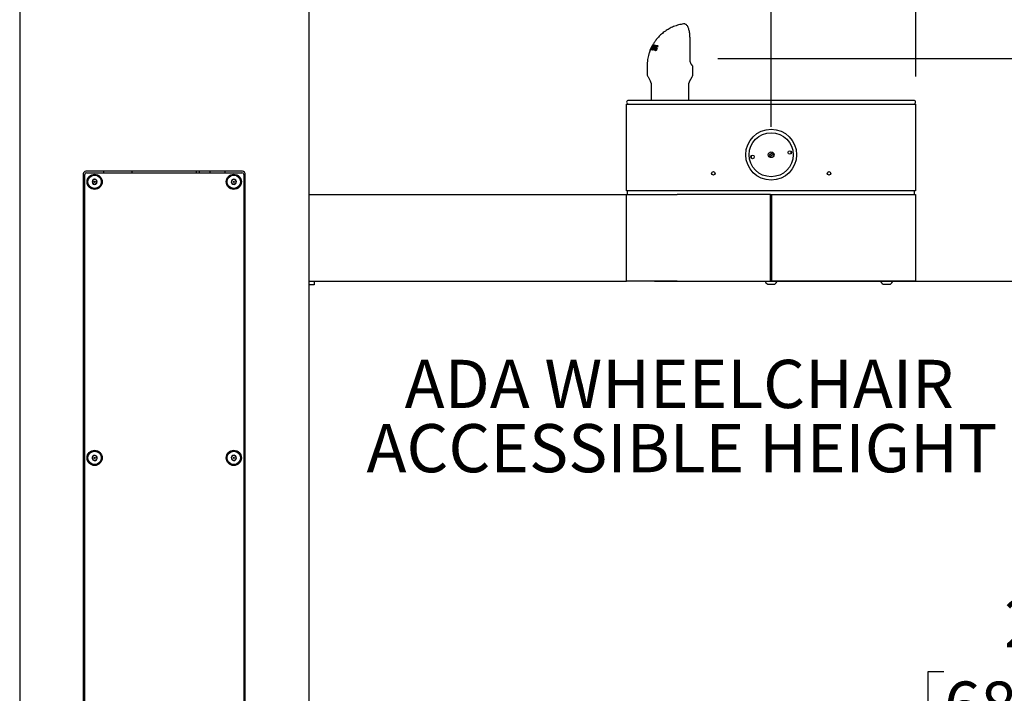
# Model space of a CAD drawing. Units: inches. Extents: x 0.2 to 10.8, y 0.2 to 8.2.
# Drawn here: x 2.8 to 4.9, y 1.7 to 3.2 of the extents above; entities that cross this region are included whole.
import ezdxf

# ---------------------------------------------------------------- set-up
doc = ezdxf.new("R2010")
doc.units = ezdxf.units.IN
doc.header["$MEASUREMENT"] = 0
doc.linetypes.add('PHANTOM', pattern=[0.5, 0.25, -0.05, 0.05, -0.05, 0.05, -0.05])
doc.layers.add('DIM', color=7, linetype='Continuous', lineweight=25)
doc.layers.add('TXT', color=7, linetype='PHANTOM', lineweight=50)
doc.styles.add('SLDTEXTSTYLE0', font='TXT', dxfattribs={"width": 0.605})
doc.dimstyles.new('SLDDIMSTYLE0', dxfattribs={"dimtxt": 0.101115, "dimasz": 0.12, "dimexe": 0, "dimexo": 0.0625, "dimgap": 0.025279, "dimtad": 0, "dimtih": 1, "dimtoh": 1, "dimdec": 3, "dimlfac": 16, "dimrnd": 1e-09, "dimzin": 12, "dimdsep": 46, "dimlunit": 5, "dimtxsty": 'SLDTEXTSTYLE0', "dimsah": 1, "dimcen": 0.09, "dimadec": 0, "dimazin": 3, "dimtfac": 1, "dimtdec": 3, "dimtofl": 0, "dimtmove": 0, "dimatfit": 3, "dimfxl": 0, "dimfrac": 2, "dimtolj": 1, "dimtzin": 12, "dimarcsym": 0})
doc.dimstyles.new('SLDDIMSTYLE1', dxfattribs={"dimtxt": 0.101115, "dimasz": 0.12, "dimexe": 0, "dimexo": 0.0625, "dimgap": 0.025279, "dimtad": 0, "dimtih": 1, "dimtoh": 1, "dimdec": 3, "dimlfac": 16, "dimrnd": 1e-09, "dimzin": 12, "dimdsep": 46, "dimlunit": 5, "dimtxsty": 'SLDTEXTSTYLE0', "dimsah": 1, "dimcen": 0.09, "dimadec": 0, "dimazin": 3, "dimtfac": 1, "dimtdec": 3, "dimtmove": 0, "dimatfit": 0, "dimfxl": 0, "dimfrac": 2, "dimtolj": 1, "dimtzin": 12, "dimarcsym": 0})
doc.dimstyles.new('SLDDIMSTYLE2', dxfattribs={"dimtxt": 0.101115, "dimasz": 0.12, "dimexe": 0, "dimexo": 0.0625, "dimgap": 0.025279, "dimtad": 0, "dimtih": 1, "dimtoh": 1, "dimdec": 6, "dimlfac": 16, "dimrnd": 1e-09, "dimzin": 12, "dimdsep": 46, "dimlunit": 5, "dimtxsty": 'SLDTEXTSTYLE0', "dimsah": 1, "dimcen": 0.09, "dimadec": 0, "dimazin": 3, "dimtfac": 1, "dimtdec": 3, "dimtofl": 0, "dimtmove": 0, "dimatfit": 3, "dimfxl": 0, "dimfrac": 2, "dimtolj": 1, "dimtzin": 12, "dimarcsym": 0})

# ---------------------------------------------------------------- blocks, each defined once
blk = doc.blocks.new('_D')
at = {"layer": 'DIM'}
for p, q in [((1.4417, 3.3603), (1.4417, 5.4826)), ((4.6917, 3.0595), (4.6917, 5.4826)), ((1.4417, 5.3926), (2.6654, 5.3926)), ((2.7966, 5.3926), (2.7619, 5.3926)), ((2.7619, 5.3926), (2.7619, 5.2373)), ((3.3367, 5.3926), (3.3715, 5.3926)), ((3.3715, 5.3926), (3.3715, 5.2373)), ((4.6917, 5.3926), (3.4679, 5.3926)), ((2.7619, 5.2373), (2.7966, 5.2373)), ((3.3715, 5.2373), (3.3367, 5.2373))]:
    blk.add_line(p, q, dxfattribs=at)
for points in [[(1.4417, 5.3926), (1.5617, 5.3726), (1.5617, 5.4126)], [(4.6917, 5.3926), (4.5717, 5.4126), (4.5717, 5.3726)]]:
    blk.add_solid(points, dxfattribs=at)
at = {"layer": 'DIM', "char_height": 0.10417, "attachment_point": 1, "style": 'SLDTEXTSTYLE0'}
for s, insert in [('52"', (2.9648, 5.55)), ('1321mm', (2.7966, 5.3715))]:
    blk.add_mtext(s, dxfattribs=dict(at, insert=insert))
blk = doc.blocks.new('_D_1')
at = {"layer": 'DIM'}
for p, q in [((3.3792, 4.8205), (3.3792, 5.1084)), ((4.3792, 2.9501), (4.3792, 5.1084)), ((3.3792, 5.0184), (3.1392, 5.0184)), ((3.6477, 5.0184), (3.613, 5.0184)), ((3.613, 5.0184), (3.613, 4.8632)), ((4.1107, 5.0184), (4.1454, 5.0184)), ((4.1454, 5.0184), (4.1454, 4.8632)), ((4.3792, 5.0184), (4.6192, 5.0184)), ((3.613, 4.8632), (3.6477, 4.8632)), ((4.1454, 4.8632), (4.1107, 4.8632))]:
    blk.add_line(p, q, dxfattribs=at)
for points in [[(3.3792, 5.0184), (3.2592, 5.0384), (3.2592, 4.9984)], [(4.3792, 5.0184), (4.4992, 4.9984), (4.4992, 5.0384)]]:
    blk.add_solid(points, dxfattribs=at)
at = {"layer": 'DIM', "char_height": 0.10417, "attachment_point": 1, "style": 'SLDTEXTSTYLE0'}
for s, insert in [('16"', (3.7773, 5.1759)), ('406mm', (3.6477, 4.9974))]:
    blk.add_mtext(s, dxfattribs=dict(at, insert=insert))
blk = doc.blocks.new('_D_3')
at = {"layer": 'DIM'}
for p, q in [((4.1267, 2.617), (5.0744, 2.617)), ((4.9844, 2.617), (4.9844, 1.9508)), ((4.7529, 1.7724), (4.7182, 1.7724)), ((4.7182, 1.7724), (4.7182, 1.6171)), ((5.2159, 1.7724), (5.2506, 1.7724)), ((5.2506, 1.7724), (5.2506, 1.6171)), ((4.7182, 1.6171), (4.7529, 1.6171)), ((5.2506, 1.6171), (5.2159, 1.6171)), ((4.9844, 0.9278), (4.9844, 1.594)), ((3.3298, 0.9278), (5.0744, 0.9278))]:
    blk.add_line(p, q, dxfattribs=at)
for points in [[(4.9844, 2.617), (4.9644, 2.497), (5.0044, 2.497)], [(4.9844, 0.9278), (5.0044, 1.0478), (4.9644, 1.0478)]]:
    blk.add_solid(points, dxfattribs=at)
at = {"layer": 'DIM', "char_height": 0.10417, "attachment_point": 1, "style": 'SLDTEXTSTYLE0'}
for s, insert in [('27"', (4.8826, 1.9298)), ('687mm', (4.7529, 1.7514))]:
    blk.add_mtext(s, dxfattribs=dict(at, insert=insert))
blk = doc.blocks.new('_D_4')
at = {"layer": 'DIM'}
for p, q in [((4.2636, 3.0981), (5.6767, 3.0981)), ((5.5867, 3.0981), (5.5867, 2.1914)), ((5.3552, 2.0129), (5.3205, 2.0129)), ((5.3205, 2.0129), (5.3205, 1.8576)), ((5.8182, 2.0129), (5.8529, 2.0129)), ((5.8529, 2.0129), (5.8529, 1.8576)), ((5.3205, 1.8576), (5.3552, 1.8576)), ((5.8529, 1.8576), (5.8182, 1.8576)), ((5.5867, 0.9278), (5.5867, 1.8345)), ((3.4392, 0.9278), (5.6767, 0.9278))]:
    blk.add_line(p, q, dxfattribs=at)
for points in [[(5.5867, 3.0981), (5.5667, 2.9781), (5.6067, 2.9781)], [(5.5867, 0.9278), (5.6067, 1.0478), (5.5667, 1.0478)]]:
    blk.add_solid(points, dxfattribs=at)
at = {"layer": 'DIM', "char_height": 0.10417, "attachment_point": 1, "style": 'SLDTEXTSTYLE0'}
for s, insert in [('34 3/4"', (5.3691, 2.1704)), ('882mm', (5.3552, 1.9919))]:
    blk.add_mtext(s, dxfattribs=dict(at, insert=insert))
blk = doc.blocks.new('_D_5')
at = {"layer": 'DIM'}
for p, q in [((3.3298, 4.7784), (6.2217, 4.7784)), ((6.1317, 4.7784), (6.1317, 3.0315)), ((5.8616, 2.8531), (5.8269, 2.8531)), ((5.8269, 2.8531), (5.8269, 2.6978)), ((6.4017, 2.8531), (6.4365, 2.8531)), ((6.4365, 2.8531), (6.4365, 2.6978)), ((5.8269, 2.6978), (5.8616, 2.6978)), ((6.4365, 2.6978), (6.4017, 2.6978)), ((6.1317, 0.9278), (6.1317, 2.6747)), ((3.4392, 0.9278), (6.2217, 0.9278))]:
    blk.add_line(p, q, dxfattribs=at)
for points in [[(6.1317, 4.7784), (6.1117, 4.6584), (6.1517, 4.6584)], [(6.1317, 0.9278), (6.1517, 1.0478), (6.1117, 1.0478)]]:
    blk.add_solid(points, dxfattribs=at)
at = {"layer": 'DIM', "char_height": 0.10417, "attachment_point": 1, "style": 'SLDTEXTSTYLE0'}
for s, insert in [('61 5/8"', (5.9141, 3.0105)), ('1565mm', (5.8616, 2.8321))]:
    blk.add_mtext(s, dxfattribs=dict(at, insert=insert))
blk = doc.blocks.new('_D_6')
at = {"layer": 'DIM'}
for p, q in [((1.3817, 2.9178), (1.0361, 2.9178)), ((1.1261, 2.9178), (1.1261, 2.0004)), ((0.8946, 1.822), (0.8599, 1.822)), ((0.8599, 1.822), (0.8599, 1.6667)), ((1.3576, 1.822), (1.3923, 1.822)), ((1.3923, 1.822), (1.3923, 1.6667)), ((0.8599, 1.6667), (0.8946, 1.6667)), ((1.3923, 1.6667), (1.3576, 1.6667)), ((1.1261, 0.9278), (1.1261, 1.6435)), ((2.6942, 0.9278), (1.0361, 0.9278))]:
    blk.add_line(p, q, dxfattribs=at)
for points in [[(1.1261, 2.9178), (1.1061, 2.7978), (1.1461, 2.7978)], [(1.1261, 0.9278), (1.1461, 1.0478), (1.1061, 1.0478)]]:
    blk.add_solid(points, dxfattribs=at)
at = {"layer": 'DIM', "char_height": 0.10417, "attachment_point": 1, "style": 'SLDTEXTSTYLE0'}
for s, insert in [('31 7/8"', (0.9085, 1.9794)), ('809mm', (0.8946, 1.801))]:
    blk.add_mtext(s, dxfattribs=dict(at, insert=insert))
blk = doc.blocks.new('_D_7')
at = {"layer": 'DIM'}
for p, q in [((1.5193, 3.3915), (0.6317, 3.3915)), ((0.7217, 3.3915), (0.7217, 2.4389)), ((0.4516, 2.2604), (0.4169, 2.2604)), ((0.4169, 2.2604), (0.4169, 2.1052)), ((0.9917, 2.2604), (1.0265, 2.2604)), ((1.0265, 2.2604), (1.0265, 2.1052)), ((0.4169, 2.1052), (0.4516, 2.1052)), ((1.0265, 2.1052), (0.9917, 2.1052)), ((0.7217, 0.9278), (0.7217, 2.082)), ((2.6942, 0.9278), (0.6317, 0.9278))]:
    blk.add_line(p, q, dxfattribs=at)
for points in [[(0.7217, 3.3915), (0.7017, 3.2715), (0.7417, 3.2715)], [(0.7217, 0.9278), (0.7417, 1.0478), (0.7017, 1.0478)]]:
    blk.add_solid(points, dxfattribs=at)
at = {"layer": 'DIM', "char_height": 0.10417, "attachment_point": 1, "style": 'SLDTEXTSTYLE0'}
for s, insert in [('39 3/8"', (0.5041, 2.4179)), ('1001mm', (0.4516, 2.2394))]:
    blk.add_mtext(s, dxfattribs=dict(at, insert=insert))
blk = doc.blocks.new('SW_NOTE_7')
at = {"layer": 'TXT', "color": 0, "char_height": 0.104167, "attachment_point": 2, "style": 'SLDTEXTSTYLE0'}
for s, insert in [('ADA WHEELCHAIR', (0.6429, 0.1343)), ('ACCESSIBLE HEIGHT', (0.6486, -0.0046))]:
    blk.add_mtext(s, dxfattribs=dict(at, insert=insert))

msp = doc.modelspace()

# ---------------------------------------------------------------- linework, layer by layer
at = {"color": 7, "linetype": 'Continuous', "lineweight": 25}
for p, q in [((2.75418509, 3.24027395), (2.75418509, 0.92777395)), ((3.37918509, 3.24027395), (3.37918509, 0.92777395)), ((4.19062278, 3.17303948), (4.18992373, 3.17298721)), ((4.20388796, 3.09513502), (4.20388796, 3.1380884)), ((4.1175402, 3.11607786), (4.11751356, 3.11591664)), ((4.11845456, 3.11797271), (4.1175402, 3.11607786)), ((4.11758515, 3.11617448), (4.12000941, 3.12095915)), ((4.11770044, 3.11631106), (4.11758515, 3.11617448)), ((4.11925867, 3.11974453), (4.11770044, 3.11631106)), ((4.11790986, 3.11681536), (4.11977765, 3.12105099)), ((4.11881144, 3.11666719), (4.11998483, 3.11997598)), ((4.11920281, 3.11669435), (4.11881144, 3.11666719)), ((4.12342433, 3.12725305), (4.11920281, 3.11669435)), ((4.11998483, 3.11997598), (4.11925867, 3.11974453)), ((4.12147975, 3.12402802), (4.11988462, 3.12101534)), ((4.11988462, 3.12101534), (4.12046626, 3.12120061)), ((4.12078736, 3.12065757), (4.11988462, 3.12101534)), ((4.12058854, 3.11666026), (4.11999241, 3.11669326)), ((4.12037715, 3.12228056), (4.12214579, 3.12561198)), ((4.12043267, 3.12215139), (4.12037715, 3.12228056)), ((4.12046626, 3.12120061), (4.12164614, 3.12395653)), ((4.12517721, 3.12461907), (4.12058854, 3.11666026)), ((4.1207946, 3.11865366), (4.12436146, 3.12737039)), ((4.12479329, 3.12737664), (4.12174437, 3.12040349)), ((4.12197103, 3.12011616), (4.12640922, 3.12727596)), ((4.12269093, 3.12675192), (4.12214009, 3.1256104)), ((4.12220181, 3.12528621), (4.1231544, 3.12716629)), ((4.12272904, 3.11641463), (4.12556576, 3.12475328)), ((4.12351534, 3.11629187), (4.12272904, 3.11641463)), ((4.1231544, 3.12716629), (4.12342433, 3.12725305)), ((4.13006571, 3.12671818), (4.12351534, 3.11629187)), ((4.12435589, 3.11762978), (4.12369934, 3.11788998)), ((4.12436146, 3.12737039), (4.12479329, 3.12737664)), ((4.12492407, 3.12008478), (4.12923756, 3.126869)), ((4.12714665, 3.12719038), (4.12506372, 3.12181943)), ((4.1265954, 3.12576897), (4.12607152, 3.12597659)), ((4.12640922, 3.12727596), (4.12714665, 3.12719038)), ((4.12707717, 3.12701124), (4.12640922, 3.12727596)), ((4.12699361, 3.1197155), (4.12787105, 3.11953954)), ((4.12782553, 3.1193858), (4.12699361, 3.1197155)), ((4.12808186, 3.11522993), (4.12765111, 3.11547119)), ((4.12829688, 3.11658318), (4.13005524, 3.11588631)), ((4.13016394, 3.11586436), (4.12855432, 3.11650228)), ((4.13119105, 3.12052525), (4.12905558, 3.12137158)), ((4.12923756, 3.126869), (4.13006571, 3.12671818)), ((4.12997648, 3.12657615), (4.12923756, 3.126869)), ((4.13010426, 3.12352451), (4.12927497, 3.12385317)), ((4.13006802, 3.11591785), (4.13016394, 3.11586436)), ((4.13180745, 3.11929672), (4.13093017, 3.1196444)), ((4.13158131, 3.11779937), (4.13108312, 3.11799681)), ((4.1325398, 3.11980454), (4.13148595, 3.11658851)), ((4.13207495, 3.12072521), (4.1325398, 3.11980454)), ((4.13362255, 3.12460088), (4.1327906, 3.12493059)), ((4.13341165, 3.12268908), (4.13315479, 3.12275082)), ((4.13422934, 3.1256631), (4.13341165, 3.12268908)), ((4.13352089, 3.1260287), (4.13422934, 3.1256631)), ((4.11076105, 3.08124203), (4.11076105, 3.06608993)), ((4.21012259, 3.06610985), (4.21012259, 3.07936036)), ((4.1128789, 3.05823162), (4.11840905, 3.04865311)), ((4.20246114, 3.04865311), (4.20802924, 3.05829735)), ((4.11949759, 3.04459061), (4.11949759, 3.00764895)), ((4.20137259, 3.00764895), (4.20137259, 3.04459061)), ((4.17574759, 3.00764895), (4.07074759, 3.00764895)), ((4.58262259, 3.00764895), (4.17574759, 3.00764895)), ((4.68762259, 3.00764895), (4.58262259, 3.00764895)), ((4.06668509, 2.81202395), (4.06668509, 2.99952395)), ((4.06668509, 2.99952395), (4.17606009, 2.99952395)), ((4.17606009, 2.99952395), (4.58231009, 2.99952395)), ((4.58231009, 2.99952395), (4.69168509, 2.99952395)), ((4.69168509, 2.99952395), (4.69168509, 2.81202395)), ((4.38329051, 2.89486149), (4.37331141, 2.88801299)), ((4.37507968, 2.8854364), (4.38505878, 2.8922849)), ((3.23621634, 2.85433645), (2.89715384, 2.85433645)), ((2.93574759, 2.85433645), (2.93574759, 2.85121145)), ((2.99699759, 2.85433645), (2.99699759, 2.85121145)), ((3.13637259, 2.85121145), (3.13637259, 2.85433645)), ((3.14246634, 2.85433645), (3.14246634, 2.85121145)), ((3.16590384, 2.85121145), (3.16590384, 2.85433645)), ((3.19762259, 2.85433645), (3.19762259, 2.85121145)), ((2.89168509, 2.8488677), (2.89168509, 1.0660552)), ((2.89481009, 1.0676177), (2.89481009, 2.8473052)), ((2.89871634, 2.85121145), (3.23465384, 2.85121145)), ((3.23856009, 2.8473052), (3.23856009, 1.0676177)), ((3.24168509, 1.0660552), (3.24168509, 2.8488677)), ((4.17606009, 2.81202395), (4.06668509, 2.81202395)), ((4.06887259, 2.80452395), (4.06887259, 2.81202395)), ((4.58231009, 2.81202395), (4.17606009, 2.81202395)), ((4.69168509, 2.81202395), (4.58231009, 2.81202395)), ((4.68949759, 2.80452395), (4.68949759, 2.81202395)), ((3.37918509, 2.80452395), (4.06668509, 2.80452395)), ((4.06668509, 2.80452395), (4.17606009, 2.80452395)), ((4.06668509, 2.61702395), (4.06668509, 2.80452395)), ((4.37762259, 2.80452395), (4.17606009, 2.80452395)), ((4.37762259, 2.61702395), (4.37762259, 2.80452395)), ((4.37762259, 2.80452395), (4.38074759, 2.80452395)), ((4.38074759, 2.79339895), (4.37762259, 2.79339895)), ((4.38074759, 2.80452395), (4.58231009, 2.80452395)), ((4.38074759, 2.61702395), (4.38074759, 2.80452395)), ((4.58231009, 2.80452395), (4.69168509, 2.80452395)), ((4.69168509, 2.80452395), (4.69168509, 2.61702395)), ((4.37762259, 2.7891802), (4.38074759, 2.7891802)), ((4.37762259, 2.77889895), (4.38074759, 2.77889895)), ((4.37762259, 2.62639895), (4.38074759, 2.62639895)), ((4.37762259, 2.61889895), (4.38074759, 2.61889895)), ((3.37918509, 2.61702395), (4.06668509, 2.61702395)), ((3.39093509, 2.60889895), (3.37918509, 2.60889895)), ((3.39093509, 2.61702395), (3.39093509, 2.61473572)), ((3.39093509, 2.61473572), (3.39093509, 2.61118718)), ((3.39093509, 2.61118718), (3.39093509, 2.60889895)), ((4.17606009, 2.61702395), (4.06668509, 2.61702395)), ((4.17606009, 2.61702395), (4.37762259, 2.61702395)), ((4.36552884, 2.61702395), (4.36552884, 2.61696145)), ((4.36552884, 2.61696145), (4.39284134, 2.61696145)), ((4.37137259, 2.61064895), (4.38699759, 2.61064895)), ((4.58231009, 2.61702395), (4.38074759, 2.61702395)), ((4.39284134, 2.61696145), (4.39284134, 2.61702395)), ((4.69168509, 2.61702395), (4.58231009, 2.61702395)), ((4.61552884, 2.61702395), (4.61552884, 2.61696145)), ((4.61552884, 2.61696145), (4.64284134, 2.61696145)), ((4.62137259, 2.61064895), (4.63699759, 2.61064895)), ((4.64284134, 2.61696145), (4.64284134, 2.61702395))]:
    msp.add_line(p, q, dxfattribs=at)
for centre, radius in [((4.37918509, 2.89014895), 0.055), ((4.37918509, 2.89014895), 0.04765625), ((4.37918509, 2.89014895), 0.00625), ((4.41952869, 2.89492231), 0.00390625), ((4.3388415, 2.88537559), 0.00390625), ((4.25418509, 2.84983645), 0.00390625), ((4.50418509, 2.84983645), 0.00390625), ((2.91621634, 2.8316802), 0.01640625), ((2.91621634, 2.8316802), 0.0144375), ((2.91621634, 2.8316802), 0.0012207), ((3.21715384, 2.8316802), 0.01640625), ((3.21715384, 2.8316802), 0.0144375), ((3.21715384, 2.8316802), 0.0012207), ((2.91621634, 2.2348052), 0.01640625), ((2.91621634, 2.2348052), 0.0144375), ((2.91621634, 2.2348052), 0.0012207), ((3.21715384, 2.2348052), 0.01640625), ((3.21715384, 2.2348052), 0.0144375), ((3.21715384, 2.2348052), 0.0012207)]:
    msp.add_circle(centre, radius, dxfattribs=at)
for centre, radius, start, end in [((4.19449759, 3.06610985), 0.015625, 330, 0), ((4.11137259, 3.04459061), 0.008125, 0, 30), ((4.20949759, 3.04459061), 0.008125, 150, 180), ((4.07074759, 3.00358645), 0.0040625, 90, 180), ((4.07074759, 3.00358645), 0.0040625, 180, 270), ((4.68762259, 3.00358645), 0.0040625, 360, 90), ((4.68762259, 3.00358645), 0.0040625, 270, 360), ((4.37918509, 2.89014895), 0.04353125, 3.19102159, 10.30443993), ((4.37918509, 2.89014895), 0.04353125, 183.19102156, 190.30443997), ((2.89715384, 2.8488677), 0.00546875, 90, 180), ((3.23621634, 2.8488677), 0.00546875, 0, 90), ((2.89871634, 2.8473052), 0.00390625, 90, 180), ((2.91621634, 2.8316802), 0.00563819, 150, 210), ((2.91621634, 2.8316802), 0.00563819, 90, 150), ((2.91621634, 2.8316802), 0.00563819, 30, 90), ((2.91621634, 2.8316802), 0.00563819, 330, 30), ((3.21715384, 2.8316802), 0.00563819, 159.12290283, 219.12290283), ((3.21715384, 2.8316802), 0.00563819, 99.12290283, 159.12290283), ((3.21715384, 2.8316802), 0.00563819, 39.12290283, 99.12290283), ((3.21715384, 2.8316802), 0.00563819, 339.12290283, 39.12290283), ((3.23465384, 2.8473052), 0.00390625, 0, 90), ((2.91621634, 2.8316802), 0.00563819, 210, 270), ((2.91621634, 2.8316802), 0.00563819, 270, 330), ((3.21715384, 2.8316802), 0.00563819, 219.12290283, 279.12290283), ((3.21715384, 2.8316802), 0.00563819, 279.12290283, 339.12290283), ((4.37918509, 2.62374247), 0.01524714, 206.40672029, 239.17677017), ((4.37918509, 2.62374247), 0.01524714, 300.82322983, 333.59327971), ((4.62918509, 2.62374247), 0.01524714, 206.40672029, 239.17677017), ((4.62918509, 2.62374247), 0.01524714, 300.82322983, 333.59327971), ((2.91621634, 2.2348052), 0.00563819, 166.43835779, 226.43835779), ((2.91621634, 2.2348052), 0.00563819, 106.43835779, 166.43835779), ((2.91621634, 2.2348052), 0.00563819, 46.43835779, 106.43835779), ((2.91621634, 2.2348052), 0.00563819, 346.43835779, 46.43835779), ((3.21715384, 2.2348052), 0.00563819, 111.7867893, 171.7867893), ((3.21715384, 2.2348052), 0.00563819, 51.7867893, 111.7867893), ((3.21715384, 2.2348052), 0.00563819, 351.7867893, 51.7867893), ((2.91621634, 2.2348052), 0.00563819, 226.43835779, 286.43835779), ((2.91621634, 2.2348052), 0.00563819, 286.43835779, 346.43835779), ((3.21715384, 2.2348052), 0.00563819, 171.7867893, 231.7867893), ((3.21715384, 2.2348052), 0.00563819, 231.7867893, 291.7867893), ((3.21715384, 2.2348052), 0.00563819, 291.7867893, 351.7867893)]:
    msp.add_arc(centre, radius, start, end, dxfattribs=at)
for points, knots in [([(4.18955989, 3.17288072), (4.18604666, 3.17225851), (4.17873285, 3.1709632), (4.16833535, 3.16729282), (4.1587465, 3.16270403), (4.14992424, 3.15719089), (4.1423032, 3.15117327), (4.13586476, 3.14488153), (4.13150323, 3.13981246), (4.1284938, 3.13583963), (4.1264631, 3.13291442), (4.12474343, 3.13020317), (4.12354334, 3.12816722), (4.12288344, 3.12693123), (4.12268267, 3.12655518)], [0, 0, 0, 0, 0.126314279, 0.2629593852, 0.3900218533, 0.5043431385, 0.6334696979, 0.7357462883, 0.8234651286, 0.8701567738, 0.9124062573, 0.9503009583, 0.9848789403, 1, 1, 1, 1]), ([(4.18992373, 3.17298721), (4.18980715, 3.17298652), (4.18967864, 3.17298576), (4.18955621, 3.17295694), (4.18954486, 3.17295426)], [0, 0, 0, 0, 0.9072235159, 1, 1, 1, 1]), ([(4.19061606, 3.17298822), (4.19048437, 3.1730093), (4.19013223, 3.17306569), (4.18979623, 3.17295603), (4.18958588, 3.17288737)], [0, 0, 0, 0, 0.3739542023, 1, 1, 1, 1]), ([(4.2038748, 3.13808874), (4.20387465, 3.13891371), (4.20387422, 3.14129681), (4.20369331, 3.14528846), (4.20329857, 3.14991268), (4.20268773, 3.15433785), (4.20187946, 3.15843503), (4.2008612, 3.1621592), (4.199595, 3.16556063), (4.19810177, 3.16837068), (4.19639073, 3.17052484), (4.1945678, 3.17196211), (4.19258535, 3.17290837), (4.19111043, 3.17298118), (4.19040052, 3.17301623)], [0, 0, 0, 0, 0.0463368076, 0.1338535782, 0.2261714251, 0.317922407, 0.4113714558, 0.5072698943, 0.6072809384, 0.7159418642, 0.8083079624, 0.8799666738, 0.942225495, 1, 1, 1, 1]), ([(4.1177679, 3.11617036), (4.11671145, 3.11342478), (4.11414573, 3.10675676), (4.1114246, 3.09503233), (4.11099383, 3.08607969), (4.11076105, 3.0812418)], [0, 0, 0, 0, 0.2434064519, 0.5911455758, 1, 1, 1, 1]), ([(4.12174437, 3.12040349), (4.12160621, 3.12003876), (4.12139896, 3.11949162), (4.12113177, 3.1187573), (4.121001, 3.11838876), (4.12093561, 3.11820448)], [0, 0, 0, 0, 0.4999519784, 0.7499701674, 1, 1, 1, 1]), ([(4.12093561, 3.11820448), (4.1210203, 3.11836446), (4.12123203, 3.11876442), (4.12157584, 3.11940262), (4.12183929, 3.11987831), (4.12197103, 3.12011616)], [0, 0, 0, 0, 0.2499750133, 0.6249708902, 1, 1, 1, 1]), ([(4.12261672, 3.12600909), (4.12242471, 3.12567452), (4.12213527, 3.12517018), (4.12175773, 3.12451269), (4.12157254, 3.12418981), (4.12147975, 3.12402802)], [0, 0, 0, 0, 0.4957763411, 0.747329148, 1, 1, 1, 1]), ([(4.12164614, 3.12395653), (4.12172477, 3.12412885), (4.12192137, 3.12455968), (4.12224307, 3.12524426), (4.12249217, 3.12575414), (4.12261672, 3.12600909)], [0, 0, 0, 0, 0.249966839, 0.6249606411, 1, 1, 1, 1]), ([(4.12506372, 3.12181943), (4.12483411, 3.12117246), (4.12448955, 3.12020157), (4.12403772, 3.11888622), (4.12381215, 3.11822211), (4.12369934, 3.11788998)], [0, 0, 0, 0, 0.4996171448, 0.7497530393, 1, 1, 1, 1]), ([(4.12369934, 3.11788998), (4.12379928, 3.11807395), (4.12404913, 3.11853391), (4.12445633, 3.11926601), (4.12476815, 3.11981184), (4.12492407, 3.12008478)], [0, 0, 0, 0, 0.2499696406, 0.6249648264, 1, 1, 1, 1]), ([(4.12607152, 3.12597659), (4.125921, 3.12575123), (4.12569521, 3.12541319), (4.12539822, 3.12495997), (4.12525088, 3.1247327), (4.12517721, 3.12461907)], [0, 0, 0, 0, 0.4999787387, 0.7499869058, 1, 1, 1, 1]), ([(4.12556576, 3.12475328), (4.12560715, 3.12485555), (4.12571062, 3.12511125), (4.12587866, 3.12551922), (4.12600724, 3.12582413), (4.12607152, 3.12597659)], [0, 0, 0, 0, 0.24998677675, 0.62498954052, 1, 1, 1, 1]), ([(4.12689972, 3.11589205), (4.1268588, 3.11591233), (4.12660182, 3.11603973), (4.12641981, 3.11668548), (4.1263701, 3.11767716), (4.12660008, 3.1187509), (4.12687544, 3.11942584), (4.12699361, 3.1197155)], [0, 0, 0, 0, 0.0487344646, 0.3060429982, 0.5641200923, 0.812939544, 1, 1, 1, 1]), ([(4.12787105, 3.11953954), (4.12772988, 3.11914078), (4.12750272, 3.11849912), (4.12745809, 3.11768613), (4.12764374, 3.11709664), (4.12801154, 3.11667362), (4.12838975, 3.11655423), (4.12855432, 3.11650228)], [0, 0, 0, 0, 0.260697582, 0.4195064628, 0.5779777995, 0.8163705094, 1, 1, 1, 1]), ([(4.13148595, 3.11658851), (4.13121636, 3.11631552), (4.13067824, 3.11577066), (4.12963661, 3.11525787), (4.12875678, 3.11511137), (4.12823674, 3.11520272), (4.12808186, 3.11522993)], [0, 0, 0, 0, 0.2368014586, 0.4726512534, 0.8429356894, 1, 1, 1, 1]), ([(4.12855432, 3.11650228), (4.12884772, 3.11647201), (4.12930361, 3.11642499), (4.13000628, 3.11671618), (4.13051492, 3.11712837), (4.13087832, 3.11757963), (4.13103153, 3.11789171), (4.13108312, 3.11799681)], [0, 0, 0, 0, 0.3653613746, 0.5676973657, 0.7401064375, 0.912478813, 1, 1, 1, 1]), ([(4.12905558, 3.12137158), (4.12893906, 3.12164284), (4.12875576, 3.12206956), (4.12888784, 3.12295395), (4.12910235, 3.12350986), (4.12925063, 3.12380476), (4.12927497, 3.12385317)], [0, 0, 0, 0, 0.4428629328, 0.6966680305, 0.9502059651, 1, 1, 1, 1]), ([(4.13093017, 3.1196444), (4.13059363, 3.1199303), (4.13008955, 3.12035853), (4.12943417, 3.12086583), (4.12918207, 3.1212026), (4.12905558, 3.12137158)], [0, 0, 0, 0, 0.5001858918, 0.7492074621, 1, 1, 1, 1]), ([(4.12952897, 3.11468836), (4.12943656, 3.11471769), (4.1291875, 3.11479674), (4.12908126, 3.11537823), (4.12922574, 3.11606788), (4.12925421, 3.11620377)], [0, 0, 0, 0, 0.3214375581, 0.8662938416, 1, 1, 1, 1]), ([(4.12927497, 3.12385317), (4.12946775, 3.12417539), (4.12985396, 3.12482091), (4.1306118, 3.12558757), (4.13152254, 3.12615381), (4.13238087, 3.126342), (4.13292074, 3.12626105), (4.13313205, 3.12622936)], [0, 0, 0, 0, 0.1811417283, 0.3628927163, 0.542005992, 0.8207383317, 1, 1, 1, 1]), ([(4.13021788, 3.12376843), (4.1301752, 3.12368164), (4.13007084, 3.12346943), (4.12996285, 3.12311611), (4.12996864, 3.1228981), (4.1299716, 3.12278642)], [0, 0, 0, 0, 0.252324325, 0.616945606, 1, 1, 1, 1]), ([(4.1299716, 3.12278642), (4.13008126, 3.12257425), (4.13037024, 3.12201511), (4.13121878, 3.1215504), (4.13178959, 3.12100025), (4.13207495, 3.12072521)], [0, 0, 0, 0, 0.2341801939, 0.6171347927, 1, 1, 1, 1]), ([(4.13016394, 3.11586436), (4.13026386, 3.11588532), (4.13046336, 3.11592715), (4.13085181, 3.11633478), (4.13126104, 3.11701779), (4.13147459, 3.11753892), (4.13158131, 3.11779937)], [0, 0, 0, 0, 0.2809171676, 0.5608127398, 0.7805017996, 1, 1, 1, 1]), ([(4.1324986, 3.12502008), (4.13222244, 3.12506146), (4.1318217, 3.12512151), (4.13119781, 3.12486875), (4.13077334, 3.12453907), (4.13043492, 3.12414796), (4.13028304, 3.12388239), (4.13021788, 3.12376843)], [0, 0, 0, 0, 0.3929845598, 0.5702664106, 0.7481497473, 0.8919340897, 1, 1, 1, 1]), ([(4.13108312, 3.11799681), (4.1311476, 3.11816463), (4.13127732, 3.11850222), (4.13128767, 3.11899978), (4.13114888, 3.11937539), (4.13100044, 3.11955796), (4.13093017, 3.1196444)], [0, 0, 0, 0, 0.2416353061, 0.4860710528, 0.7566943514, 1, 1, 1, 1]), ([(4.13119105, 3.12052525), (4.13117073, 3.1206622), (4.13113498, 3.12090311), (4.13119754, 3.12130556), (4.13122454, 3.12147922)], [0, 0, 0, 0, 0.56847275758, 1, 1, 1, 1]), ([(4.13180745, 3.11929672), (4.13173808, 3.11943736), (4.1316238, 3.11966907), (4.13143553, 3.11992669), (4.13128852, 3.12017337), (4.13122353, 3.12040798), (4.13119105, 3.12052525)], [0, 0, 0, 0, 0.3399393314, 0.5600249231, 0.78008245127, 1, 1, 1, 1]), ([(4.13158131, 3.11779937), (4.13164707, 3.11799063), (4.13177853, 3.11837302), (4.13188165, 3.11895643), (4.1318356, 3.11916763), (4.13180745, 3.11929672)], [0, 0, 0, 0, 0.28008850091, 0.5599704938, 1, 1, 1, 1]), ([(4.13315479, 3.12275082), (4.13326639, 3.12304195), (4.13345008, 3.1235211), (4.13347199, 3.12412929), (4.13331816, 3.1245841), (4.13297107, 3.12488339), (4.1326534, 3.1249753), (4.1324986, 3.12502008)], [0, 0, 0, 0, 0.243350411, 0.4005049405, 0.5576041506, 0.7844334838, 1, 1, 1, 1]), ([(4.1327428, 3.12511494), (4.13282004, 3.12522544), (4.13325981, 3.1258545), (4.13356336, 3.12591192), (4.13381359, 3.12595926)], [0, 0, 0, 0, 0.1756458, 1, 1, 1, 1]), ([(4.13331057, 3.12268908), (4.13341574, 3.12301873), (4.13362538, 3.12367581), (4.13371454, 3.12449087), (4.13353953, 3.12455045), (4.13344773, 3.1245817)], [0, 0, 0, 0, 0.3237285166, 0.645261876, 1, 1, 1, 1]), ([(4.20464658, 3.09012959), (4.20454018, 3.09046298), (4.20423979, 3.09140426), (4.20393785, 3.0931557), (4.20392708, 3.09454619), (4.20392248, 3.09513947)], [0, 0, 0, 0, 0.2392272695, 0.6754022895, 1, 1, 1, 1]), ([(4.20867241, 3.08320277), (4.20864976, 3.08323305), (4.20837217, 3.08360396), (4.20793022, 3.08405079), (4.20712895, 3.08503042), (4.20615056, 3.086504), (4.20529872, 3.08810147), (4.20483647, 3.08948133), (4.20462911, 3.09010034)], [0, 0, 0, 0, 0.01655217466, 0.2027925666, 0.49048864991, 0.6911360868, 0.86144456112, 1, 1, 1, 1]), ([(4.11084681, 3.06608938), (4.11085704, 3.06521803), (4.11088018, 3.06324613), (4.11164372, 3.0605665), (4.1125521, 3.05893326), (4.11292623, 3.05826058)], [0, 0, 0, 0, 0.3177123706, 0.7189892462, 1, 1, 1, 1]), ([(4.21010114, 3.07959661), (4.21003937, 3.08011103), (4.20990983, 3.08118984), (4.20929782, 3.08237406), (4.20887381, 3.08294034), (4.20866633, 3.08321746)], [0, 0, 0, 0, 0.3176041839, 0.6660697487, 1, 1, 1, 1]), ([(2.91621634, 2.83731838), (2.91551732, 2.8369148), (2.91432124, 2.83622425), (2.91258254, 2.83522041), (2.91171715, 2.83472077), (2.91133353, 2.83449929)], [0, 0, 0, 0, 0.439122093, 0.7513713642, 1, 1, 1, 1]), ([(2.91133353, 2.83449929), (2.91133353, 2.83417665), (2.91133353, 2.83327374), (2.91133353, 2.83160154), (2.91133353, 2.82999834), (2.91133353, 2.82912885), (2.91133353, 2.8288611)], [0, 0, 0, 0, 0.181801219, 0.5087615009, 0.8487354858, 1, 1, 1, 1]), ([(2.92109916, 2.83449929), (2.92040014, 2.83490287), (2.91920406, 2.83559343), (2.91746536, 2.83659727), (2.91659996, 2.8370969), (2.91621634, 2.83731838)], [0, 0, 0, 0, 0.439122093, 0.7513713642, 1, 1, 1, 1]), ([(2.92109916, 2.8288611), (2.92109916, 2.82912885), (2.92109916, 2.82999834), (2.92109916, 2.83160154), (2.92109916, 2.83327374), (2.92109916, 2.83417665), (2.92109916, 2.83449929)], [0, 0, 0, 0, 0.1512645142, 0.4912384991, 0.818198781, 1, 1, 1, 1]), ([(3.21625989, 2.83724706), (3.2156337, 2.83673776), (3.21456224, 2.83586629), (3.2130047, 2.83459948), (3.21222947, 2.83396895), (3.21188582, 2.83368945)], [0, 0, 0, 0, 0.439122093, 0.7513713642, 1, 1, 1, 1]), ([(3.21188582, 2.83368945), (3.21193698, 2.83337088), (3.21208014, 2.8324794), (3.21234527, 2.83082835), (3.21259946, 2.82924543), (3.21273732, 2.82838694), (3.21277977, 2.82812258)], [0, 0, 0, 0, 0.181801219, 0.5087615009, 0.8487354858, 1, 1, 1, 1]), ([(3.22152792, 2.83523781), (3.22077375, 2.83552546), (3.21948331, 2.83601764), (3.21760744, 2.8367331), (3.21667377, 2.83708921), (3.21625989, 2.83724706)], [0, 0, 0, 0, 0.439122093, 0.7513713642, 1, 1, 1, 1]), ([(3.22242187, 2.82967095), (3.22237942, 2.8299353), (3.22224155, 2.8307938), (3.22198736, 2.83237672), (3.22172223, 2.83402777), (3.22157907, 2.83491925), (3.22152792, 2.83523781)], [0, 0, 0, 0, 0.1512645142, 0.4912384991, 0.818198781, 1, 1, 1, 1]), ([(2.91133353, 2.8288611), (2.91203255, 2.82845752), (2.91322863, 2.82776697), (2.91496733, 2.82676313), (2.91583273, 2.82626349), (2.91621634, 2.82604201)], [0, 0, 0, 0, 0.439122093, 0.7513713642, 1, 1, 1, 1]), ([(2.91621634, 2.82604201), (2.91691537, 2.82644559), (2.91811145, 2.82713615), (2.91985015, 2.82813999), (2.92071554, 2.82863962), (2.92109916, 2.8288611)], [0, 0, 0, 0, 0.439122093, 0.7513713642, 1, 1, 1, 1]), ([(3.21277977, 2.82812258), (3.21353394, 2.82783494), (3.21482438, 2.82734276), (3.21670025, 2.82662729), (3.21763391, 2.82627119), (3.21804779, 2.82611333)], [0, 0, 0, 0, 0.439122093, 0.7513713642, 1, 1, 1, 1]), ([(3.21804779, 2.82611333), (3.21867399, 2.82662264), (3.21974545, 2.8274941), (3.22130299, 2.82876092), (3.22207822, 2.82939145), (3.22242187, 2.82967095)], [0, 0, 0, 0, 0.439122093, 0.7513713642, 1, 1, 1, 1]), ([(4.37762259, 2.79109156), (4.37849471, 2.79109851), (4.3795371, 2.79110683), (4.38057763, 2.79111508), (4.38074759, 2.79111643)], [0, 0, 0, 0, 0.83665225725, 1, 1, 1, 1]), ([(2.91462083, 2.24021292), (2.91406459, 2.23962803), (2.91311281, 2.23862723), (2.91172925, 2.2371724), (2.91104062, 2.23644829), (2.91073536, 2.2361273)], [0, 0, 0, 0, 0.43912209298, 0.75137136424, 1, 1, 1, 1]), ([(2.91073536, 2.2361273), (2.91082666, 2.23581785), (2.91108217, 2.23495185), (2.91155538, 2.233348), (2.91200906, 2.23181033), (2.91225511, 2.23097638), (2.91233088, 2.23071958)], [0, 0, 0, 0, 0.181801219, 0.5087615009, 0.8487354858, 1, 1, 1, 1]), ([(2.92010181, 2.23889082), (2.91931716, 2.23908009), (2.91797455, 2.23940395), (2.91602285, 2.23987473), (2.91505144, 2.24010905), (2.91462083, 2.24021292)], [0, 0, 0, 0, 0.439122093, 0.7513713642, 1, 1, 1, 1]), ([(2.92169733, 2.23348309), (2.92162156, 2.23373989), (2.92137551, 2.23457385), (2.92092183, 2.23611151), (2.92044862, 2.23771536), (2.92019312, 2.23858136), (2.92010181, 2.23889082)], [0, 0, 0, 0, 0.1512645142, 0.4912384991, 0.818198781, 1, 1, 1, 1]), ([(3.21506121, 2.24004066), (3.21456191, 2.23940646), (3.21370757, 2.2383213), (3.21246564, 2.23674384), (3.2118475, 2.2359587), (3.21157349, 2.23561065)], [0, 0, 0, 0, 0.439122093, 0.7513713642, 1, 1, 1, 1]), ([(3.22064157, 2.2392352), (3.21984269, 2.23935051), (3.21847574, 2.23954781), (3.21648865, 2.23983462), (3.21549963, 2.23997738), (3.21506121, 2.24004066)], [0, 0, 0, 0, 0.439122093, 0.7513713642, 1, 1, 1, 1]), ([(3.2227342, 2.23399974), (3.22263483, 2.23424836), (3.22231211, 2.23505575), (3.22171708, 2.23654443), (3.22109644, 2.23809719), (3.22076132, 2.2389356), (3.22064157, 2.2392352)], [0, 0, 0, 0, 0.15126451419, 0.49123849908, 0.81819878099, 1, 1, 1, 1]), ([(2.91233088, 2.23071958), (2.91311553, 2.23053031), (2.91445814, 2.23020645), (2.91640984, 2.22973567), (2.91738125, 2.22950135), (2.91781186, 2.22939747)], [0, 0, 0, 0, 0.439122093, 0.7513713642, 1, 1, 1, 1]), ([(2.91781186, 2.22939747), (2.9183681, 2.22998237), (2.91931987, 2.23098317), (2.92070343, 2.232438), (2.92139207, 2.23316211), (2.92169733, 2.23348309)], [0, 0, 0, 0, 0.439122093, 0.7513713642, 1, 1, 1, 1]), ([(3.21157349, 2.23561065), (3.21169324, 2.23531105), (3.21202836, 2.23447264), (3.212649, 2.23291989), (3.21324403, 2.2314312), (3.21356675, 2.23062381), (3.21366612, 2.23037519)], [0, 0, 0, 0, 0.181801219, 0.5087615009, 0.8487354858, 1, 1, 1, 1]), ([(3.21366612, 2.23037519), (3.214465, 2.23025989), (3.21583195, 2.23006258), (3.21781904, 2.22977577), (3.21880806, 2.22963302), (3.21924648, 2.22956974)], [0, 0, 0, 0, 0.439122093, 0.7513713642, 1, 1, 1, 1]), ([(3.21924648, 2.22956974), (3.21974578, 2.23020394), (3.22060012, 2.2312891), (3.22184205, 2.23286656), (3.22246019, 2.2336517), (3.2227342, 2.23399974)], [0, 0, 0, 0, 0.439122093, 0.7513713642, 1, 1, 1, 1])]:
    msp.add_open_spline(points, degree=3, knots=knots, dxfattribs=at)
for points in [[(4.38074759, 2.79334687), (4.38022676, 2.79333819), (4.37918509, 2.79332082), (4.37814343, 2.79330346), (4.37762259, 2.79329478)], [(4.38074759, 2.79303437), (4.38022676, 2.79302569), (4.37918509, 2.79300832), (4.37814343, 2.79299096), (4.37762259, 2.79298228)]]:
    msp.add_open_spline(points, degree=3, dxfattribs=at)

# ---------------------------------------------------------------- block references
at = {"layer": 'TXT'}
msp.add_blockref('SW_NOTE_7', (3.53751069, 2.31251633), dxfattribs=at)

# ---------------------------------------------------------------- dimensions: what is measured, and where the dimension line sits
at = {"layer": 'DIM'}
for base, p1, p2, dimstyle, picture, middle in [((4.69168509, 5.39255643), (1.44168509, 3.30033645), (4.69168509, 2.99952395), 'SLDDIMSTYLE0', '_D', (3.06668509, 5.39255643)), ((3.37918509, 5.01844724), (4.37918509, 2.89014895), (3.37918509, 4.76048393), 'SLDDIMSTYLE1', '_D_1', (3.87918509, 5.01844724))]:
    dim = msp.add_linear_dim(base=base, p1=p1, p2=p2, dimstyle=dimstyle, dxfattribs=at)
    dim.commit()
    dim.dimension.update_dxf_attribs({"geometry": picture, "text_midpoint": middle, "dimtype": 160})
for base, p1, p2, dimstyle, picture, middle in [((6.13168509, 4.77844724), (3.37918509, 0.92777395), (3.26981009, 4.77844724), 'SLDDIMSTYLE2', '_D_5', (6.13168509, 2.85311059)), ((0.72168497, 0.92777395), (1.57926432, 3.39145455), (2.75418509, 0.92777395), 'SLDDIMSTYLE2', '_D_7', (0.72168497, 2.15961425)), ((5.58667565, 0.92777395), (4.20361716, 3.09808928), (3.37918509, 0.92777395), 'SLDDIMSTYLE2', '_D_4', (5.58667565, 2.01293161)), ((1.12607547, 0.92777395), (1.44168509, 2.91783645), (2.75418509, 0.92777395), 'SLDDIMSTYLE2', '_D_6', (1.12607547, 1.9228052)), ((4.98442245, 0.92777395), (4.06668509, 2.61702395), (3.26981009, 0.92777395), 'SLDDIMSTYLE0', '_D_3', (4.98442245, 1.77239895))]:
    dim = msp.add_linear_dim(base=base, p1=p1, p2=p2, angle=90, dimstyle=dimstyle, dxfattribs=at)
    dim.commit()
    dim.dimension.update_dxf_attribs({"geometry": picture, "text_midpoint": middle, "dimtype": 160})

doc.saveas('drawing.dxf')
